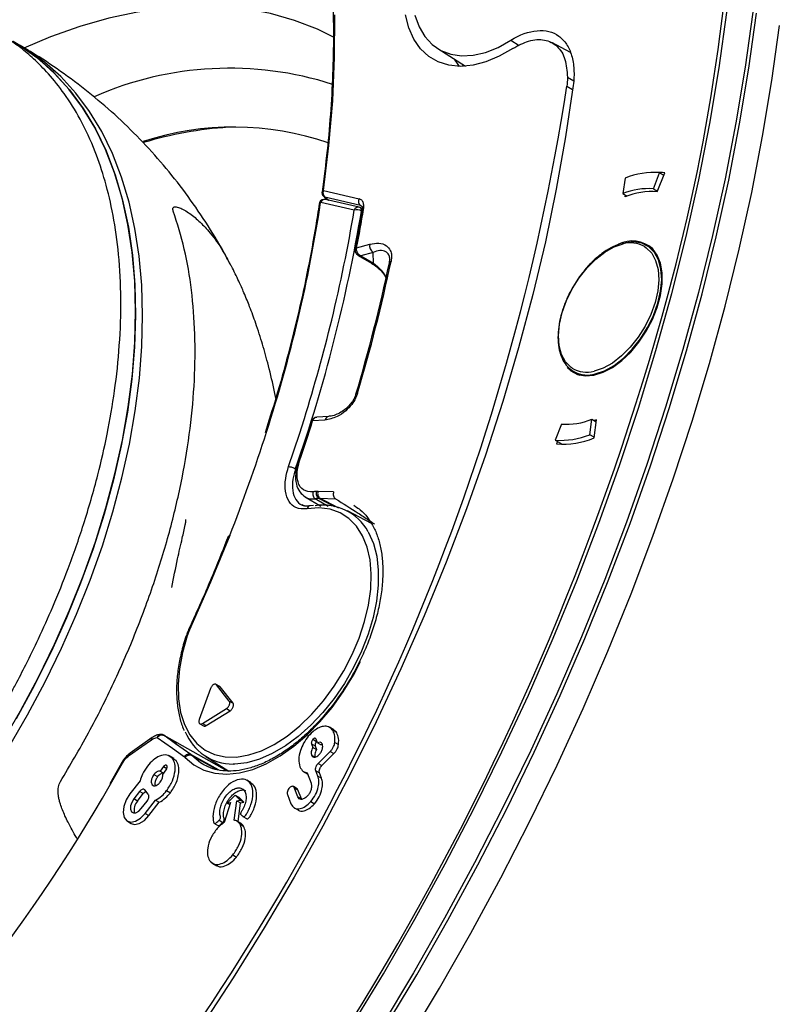
# Model space of a CAD drawing. Units: millimetres. Extents: x 69 to 1126, y 56 to 792.
# Drawn here: x 874 to 910, y 240 to 287 of the extents above; entities that cross this region are included whole.
import ezdxf

# ---------------------------------------------------------------- set-up
doc = ezdxf.new("R2010")
doc.units = ezdxf.units.MM

msp = doc.modelspace()

# ---------------------------------------------------------------- linework, layer by layer
at = {"color": 7, "linetype": 'Continuous', "lineweight": 25}
for p, q in [((874.141, 286.048), (873.805, 286.242)), ((897.697, 286.302), (898.099, 286.055)), ((900.555, 285.716), (899.658, 286.194)), ((894.186, 285.905), (895.515, 285.06)), ((895.435, 285.055), (895.371, 285.151)), ((900.415, 284.533), (900.715, 284.363)), ((900.384, 284.093), (900.661, 283.946)), ((903.182, 279.682), (903.08, 278.939)), ((904.541, 279.168), (904.843, 279.942)), ((904.731, 279.026), (905.087, 279.937)), ((904.843, 279.942), (905.044, 279.827)), ((888.703, 279.084), (890.414, 278.688)), ((904.541, 279.168), (904.741, 279.052)), ((888.744, 278.772), (888.94, 278.626)), ((890.483, 278.365), (888.772, 278.761)), ((888.772, 278.761), (888.958, 278.622)), ((890.41, 278.286), (888.8, 278.659)), ((903.08, 278.939), (903.281, 278.823)), ((903.186, 278.877), (903.173, 278.782)), ((890.177, 278.145), (888.567, 278.517)), ((890.532, 278.327), (890.483, 278.365)), ((890.534, 278.336), (890.483, 278.365)), ((890.565, 278.191), (890.485, 278.242)), ((890.559, 278.119), (890.559, 278.122)), ((890.295, 276.333), (890.923, 276.508)), ((890.295, 276.333), (890.295, 276.332)), ((904.512, 276.284), (904.215, 276.456)), ((890.372, 275.971), (891.003, 275.603)), ((891.082, 276.118), (890.488, 275.952)), ((890.488, 275.952), (891.101, 275.594)), ((891.101, 275.594), (891.082, 276.118)), ((900.716, 270.393), (901.013, 270.222)), ((901.747, 270.275), (901.799, 270.245)), ((888.964, 268.239), (888.388, 268.196)), ((888.774, 268.062), (888.18, 268.018)), ((888.181, 268.019), (888.18, 268.018)), ((900.129, 267.871), (899.826, 267.097)), ((901.487, 267.358), (901.59, 268.101)), ((901.59, 268.101), (901.798, 267.98)), ((901.691, 267.202), (901.811, 268.076)), ((901.811, 268.076), (901.703, 268.035)), ((901.696, 267.237), (901.487, 267.358)), ((899.826, 267.097), (900.163, 266.902)), ((899.94, 267.031), (899.897, 266.92)), ((889.187, 264.61), (888.44, 264.635)), ((887.82, 264.368), (888.575, 263.918)), ((888.217, 263.96), (888.055, 263.94)), ((888.055, 263.94), (888.067, 263.941)), ((888.93, 263.913), (888.308, 264.284)), ((888.47, 264.304), (889.236, 263.909)), ((888.534, 264.305), (889.281, 264.28)), ((889.444, 263.823), (888.534, 264.305)), ((890.155, 263.971), (890.244, 263.916)), ((891.001, 263.092), (889.853, 263.694)), ((882.275, 257.991), (882.156, 257.689)), ((882.096, 257.667), (882.095, 257.665)), ((883.284, 255.171), (882.74, 253.677)), ((883.721, 255.264), (883.544, 255.366)), ((884.181, 254.566), (883.567, 255.346)), ((883.567, 255.346), (883.744, 255.244)), ((883.744, 255.244), (883.72, 255.264)), ((884.358, 254.464), (883.744, 255.244)), ((884.181, 254.566), (884.358, 254.464)), ((882.891, 253.486), (884.048, 254.2)), ((883.067, 253.384), (884.224, 254.098)), ((884.048, 254.2), (884.224, 254.098)), ((882.768, 253.47), (882.945, 253.368)), ((882.891, 253.486), (883.067, 253.384)), ((889.205, 253.181), (888.984, 253.309)), ((889.127, 253.189), (889.304, 253.087)), ((889.304, 253.087), (889.175, 253.182)), ((880.483, 252.809), (879.415, 252.06)), ((880.994, 252.942), (881.66, 252.565)), ((881.031, 252.919), (884.076, 251.206)), ((888.196, 252.726), (888.373, 252.624)), ((888.414, 252.56), (888.348, 252.732)), ((889.25, 252.572), (889.427, 252.47)), ((888.125, 252.51), (888.192, 252.338)), ((888.125, 252.51), (888.302, 252.408)), ((888.192, 252.338), (888.369, 252.236)), ((888.302, 252.408), (888.369, 252.236)), ((888.414, 252.56), (888.591, 252.458)), ((888.447, 251.564), (889.031, 252.147)), ((888.653, 252.469), (888.591, 252.458)), ((889.031, 252.147), (889.207, 252.045)), ((881.525, 251.8), (881.304, 251.927)), ((881.449, 251.807), (881.626, 251.705)), ((881.626, 251.705), (881.487, 251.786)), ((883.657, 251.253), (882.33, 252)), ((882.381, 251.956), (883.621, 251.257)), ((884.08, 251.206), (882.808, 251.921)), ((883.047, 251.905), (884.155, 251.204)), ((888.128, 251.966), (888.305, 251.864)), ((888.624, 251.462), (889.207, 252.045)), ((879.016, 251.606), (878.438, 250.595)), ((878.476, 250.568), (879.057, 251.585)), ((881.025, 251.417), (880.86, 251.203)), ((880.86, 251.203), (881.032, 251.103)), ((880.986, 251.043), (881.15, 251.257)), ((881.025, 251.417), (881.188, 251.322)), ((883.099, 251.431), (882.958, 251.504)), ((887.748, 251.175), (887.931, 251.069)), ((888.434, 250.96), (888.334, 251.219)), ((888.334, 251.219), (888.511, 251.117)), ((888.447, 251.564), (888.624, 251.462)), ((879.897, 250.737), (879.411, 250.106)), ((880.563, 251.034), (880.74, 250.932)), ((885.238, 250.633), (885.017, 250.761)), ((887.915, 251.111), (888.105, 250.617)), ((888.434, 250.96), (888.611, 250.858)), ((888.611, 250.858), (888.511, 251.117)), ((879.866, 250.218), (879.59, 249.86)), ((880.043, 250.116), (879.866, 250.218)), ((880.129, 250.3), (880.099, 250.317)), ((880.291, 250.094), (880.129, 250.3)), ((880.475, 250.541), (880.563, 250.49)), ((881.172, 250.26), (881.349, 250.158)), ((887.436, 250.355), (887.259, 250.458)), ((887.471, 249.962), (887.3, 250.407)), ((887.3, 250.407), (887.477, 250.305)), ((887.477, 250.305), (887.435, 250.355)), ((887.648, 249.86), (887.477, 250.305)), ((879.767, 249.758), (879.59, 249.86)), ((879.767, 249.758), (880.043, 250.116)), ((879.954, 249.397), (880.23, 249.756)), ((880.148, 249.17), (880.633, 249.801)), ((880.633, 249.801), (880.81, 249.699)), ((884.461, 250.047), (884.085, 249.66)), ((884.418, 248.841), (884.547, 249.769)), ((884.695, 249.804), (884.461, 250.047)), ((884.461, 250.047), (884.637, 249.945)), ((884.547, 249.769), (884.695, 249.804)), ((884.547, 249.769), (884.724, 249.667)), ((884.872, 249.701), (884.637, 249.945)), ((884.695, 249.804), (884.872, 249.701)), ((886.967, 250.075), (887.139, 249.63)), ((887.471, 249.962), (887.648, 249.86)), ((888.092, 249.732), (888.269, 249.63)), ((880.324, 249.068), (880.81, 249.699)), ((884.233, 249.695), (883.94, 248.728)), ((884.085, 249.66), (884.233, 249.695)), ((884.085, 249.66), (884.202, 249.592)), ((884.598, 248.762), (884.724, 249.667)), ((884.724, 249.667), (884.872, 249.701)), ((887.278, 249.443), (887.499, 249.316)), ((879.288, 248.787), (879.465, 248.685)), ((880.148, 249.17), (880.324, 249.068)), ((883.689, 248.839), (883.865, 248.737)), ((884.74, 248.68), (884.519, 248.807)), ((884.833, 249.018), (885.01, 248.916)), ((883.442, 248.7), (883.663, 248.573)), ((884.682, 248.659), (884.859, 248.557)), ((884.35, 247.171), (884.526, 247.069)), ((883.347, 246.783), (883.568, 246.655))]:
    msp.add_line(p, q, dxfattribs=at)
at = {"color": 7, "linetype": 'Continuous', "lineweight": 25, "flags": 128}
for points in [[(890.007, 238.872), (891.578, 241.459), (893.092, 244.082), (894.547, 246.737), (895.941, 249.419), (897.272, 252.125), (898.538, 254.85), (899.736, 257.592), (900.865, 260.345), (901.924, 263.106), (902.911, 265.871), (903.825, 268.635), (904.663, 271.395), (905.425, 274.146), (906.111, 276.884), (906.718, 279.606), (907.245, 282.308), (907.693, 284.985), (908.061, 287.633), (908.347, 290.25), (908.552, 292.83), (908.675, 295.37), (908.716, 297.866)], [(889.187, 286.454), (888.413, 286.831), (887.309, 287.259), (886.155, 287.584), (884.955, 287.807), (883.713, 287.926), (882.432, 287.941), (881.116, 287.852), (879.77, 287.659), (878.397, 287.363), (877.003, 286.964), (875.591, 286.465), (874.308, 285.93)], [(909.313, 287.661), (908.95, 285.016), (908.508, 282.343), (907.987, 279.646), (907.387, 276.928), (906.711, 274.193), (905.958, 271.445), (905.129, 268.688), (904.227, 265.927), (903.252, 263.164), (902.206, 260.405), (901.089, 257.652), (899.905, 254.911), (898.653, 252.184), (897.337, 249.475), (895.958, 246.79), (894.518, 244.131), (893.02, 241.502), (891.464, 238.907)], [(891.621, 238.812), (893.178, 241.409), (894.678, 244.041), (896.119, 246.703), (897.499, 249.391), (898.817, 252.102), (900.069, 254.831), (901.255, 257.576), (902.372, 260.331), (903.42, 263.093), (904.396, 265.858), (905.299, 268.623), (906.128, 271.382), (906.882, 274.132), (907.559, 276.87), (908.159, 279.59), (908.681, 282.291), (909.123, 284.966), (909.487, 287.613)], [(888.703, 279.084), (888.966, 281.255), (889.145, 283.389), (889.238, 285.481), (889.245, 287.527)], [(897.791, 285.911), (897.145, 285.541), (896.505, 285.272), (895.882, 285.107), (895.286, 285.051), (894.728, 285.103), (894.216, 285.263), (893.761, 285.528), (893.368, 285.894), (893.046, 286.355), (892.8, 286.902), (892.633, 287.526)], [(893.093, 287.503), (893.296, 286.951), (893.575, 286.48), (893.925, 286.1), (894.339, 285.816), (894.81, 285.634), (895.33, 285.558), (895.889, 285.588), (896.477, 285.724), (897.083, 285.963), (897.697, 286.302)], [(892.713, 238.178), (894.271, 240.777), (895.773, 243.411), (897.215, 246.075), (898.597, 248.765), (899.915, 251.479), (901.168, 254.21), (902.355, 256.957), (903.474, 259.714), (904.522, 262.479), (905.499, 265.246), (906.403, 268.013), (907.232, 270.774), (907.987, 273.527), (908.665, 276.267), (909.265, 278.99), (909.787, 281.692), (910.23, 284.37), (910.593, 287.019)], [(873.805, 286.242), (874.123, 286.05), (874.981, 285.44), (875.776, 284.732), (876.506, 283.929), (877.165, 283.034), (877.753, 282.052), (878.266, 280.986), (878.702, 279.841), (879.06, 278.621), (879.338, 277.331), (879.535, 275.977), (879.65, 274.564), (879.683, 273.098), (879.633, 271.585), (879.502, 270.031), (879.288, 268.443), (878.994, 266.827), (878.62, 265.19), (878.167, 263.539), (877.639, 261.879), (877.037, 260.219), (876.363, 258.565), (875.62, 256.924), (874.811, 255.302), (873.941, 253.706)], [(879.048, 267.098), (879.327, 268.694), (879.526, 270.261), (879.645, 271.794), (879.683, 273.286), (879.641, 274.731), (879.518, 276.123), (879.315, 277.457), (879.032, 278.728), (878.672, 279.93), (878.234, 281.058), (877.722, 282.109), (877.137, 283.077), (876.481, 283.959), (875.757, 284.751), (874.969, 285.45), (874.118, 286.053), (873.805, 286.242)], [(879.384, 266.905), (879.662, 268.5), (879.862, 270.067), (879.981, 271.6), (880.019, 273.092), (879.977, 274.537), (879.854, 275.929), (879.65, 277.264), (879.368, 278.534), (879.007, 279.736), (878.57, 280.865), (878.058, 281.915), (877.472, 282.883), (876.817, 283.765), (876.093, 284.557), (875.304, 285.256), (874.454, 285.859), (874.141, 286.048)], [(895.24, 285.051), (895.131, 285.19), (894.996, 285.39)], [(900.692, 284.137), (900.326, 281.66), (899.88, 279.156), (899.354, 276.63), (898.75, 274.085), (898.068, 271.525), (897.309, 268.956), (896.476, 266.38), (895.568, 263.804), (894.589, 261.231), (893.538, 258.665), (892.419, 256.111), (891.233, 253.573), (889.982, 251.055), (888.669, 248.562), (887.294, 246.097), (885.862, 243.666), (884.373, 241.271), (882.832, 238.918)], [(888.772, 278.761), (888.752, 278.768), (888.744, 278.772)], [(900.637, 270.557), (900.59, 270.589), (900.329, 270.852), (900.138, 271.205), (900.024, 271.634), (899.991, 272.126), (900.04, 272.663), (900.168, 273.227), (900.373, 273.8), (900.646, 274.361), (900.979, 274.892), (901.36, 275.374), (901.777, 275.792), (902.214, 276.13), (902.658, 276.377), (903.092, 276.525)], [(900.401, 270.583), (900.575, 270.426), (900.9, 270.255), (901.276, 270.185), (901.69, 270.22), (902.129, 270.358), (902.578, 270.594), (903.024, 270.921), (903.452, 271.329), (903.848, 271.804), (904.2, 272.331), (904.496, 272.893), (904.727, 273.473), (904.885, 274.05), (904.966, 274.608), (904.966, 275.128), (904.885, 275.593), (904.727, 275.988), (904.496, 276.301), (904.496, 276.301)], [(904.092, 276.412), (904.199, 276.342), (904.46, 276.079), (904.651, 275.726), (904.765, 275.297), (904.799, 274.805), (904.75, 274.268), (904.621, 273.704), (904.417, 273.131), (904.143, 272.57), (903.81, 272.039), (903.429, 271.557), (903.013, 271.139), (902.575, 270.801), (902.132, 270.554), (901.698, 270.406)], [(901.747, 270.275), (902.195, 270.428), (902.651, 270.682), (903.102, 271.03), (903.53, 271.46), (903.923, 271.956), (904.265, 272.502), (904.547, 273.08), (904.758, 273.67), (904.89, 274.251), (904.94, 274.804), (904.906, 275.31), (904.788, 275.752), (904.592, 276.115), (904.323, 276.386), (903.991, 276.556), (903.607, 276.619), (903.184, 276.574)], [(891.866, 275.611), (891.867, 275.622), (891.87, 275.634), (891.877, 275.644), (891.886, 275.654), (891.898, 275.663), (891.912, 275.671), (891.929, 275.678), (891.948, 275.684)], [(890.261, 269.302), (890.261, 269.312), (890.264, 269.32), (890.27, 269.328), (890.279, 269.335), (890.29, 269.341), (890.303, 269.346), (890.319, 269.349), (890.337, 269.352)], [(887.028, 265.823), (887.546, 267.38), (887.784, 268.133)], [(888.18, 268.018), (888.152, 268.014), (888.132, 268.006), (888.12, 267.995), (888.118, 267.99)], [(888.119, 267.992), (888.121, 267.996), (888.132, 268.007), (888.153, 268.015), (888.181, 268.019)], [(861.873, 239.943), (863.133, 240.882), (864.379, 241.905), (865.606, 243.007), (866.808, 244.184), (867.982, 245.432), (869.122, 246.745), (870.224, 248.118), (871.283, 249.546), (872.295, 251.022), (873.256, 252.542), (874.162, 254.098), (875.009, 255.685), (875.795, 257.295), (876.515, 258.924), (877.167, 260.563), (877.749, 262.207), (878.258, 263.848), (878.691, 265.481), (879.048, 267.098)], [(862.209, 239.749), (863.469, 240.688), (864.715, 241.711), (865.941, 242.813), (867.144, 243.99), (868.318, 245.238), (869.458, 246.551), (870.559, 247.924), (871.618, 249.352), (872.63, 250.829), (873.591, 252.348), (874.497, 253.904), (875.345, 255.491), (876.13, 257.101), (876.851, 258.73), (877.503, 260.369), (878.085, 262.013), (878.593, 263.654), (879.027, 265.287), (879.384, 266.905)], [(882.156, 257.689), (881.933, 256.894), (881.788, 256.116), (881.725, 255.369), (881.744, 254.666), (881.845, 254.02), (882.026, 253.441), (882.285, 252.942), (882.616, 252.53), (883.014, 252.212), (883.471, 251.995), (883.98, 251.882), (884.53, 251.875), (885.114, 251.975), (885.72, 252.179), (886.337, 252.484), (886.954, 252.885), (887.561, 253.374), (888.146, 253.942), (888.7, 254.581), (889.212, 255.277), (889.673, 256.019), (890.075, 256.794), (890.411, 257.588), (890.675, 258.386), (890.862, 259.175), (890.97, 259.94), (890.995, 260.669), (890.937, 261.347), (890.798, 261.963), (890.58, 262.505), (890.287, 262.965), (889.924, 263.334), (889.498, 263.606), (889.016, 263.775), (888.486, 263.838), (887.919, 263.795)], [(884.2, 262.509), (883.285, 260.272), (882.275, 257.991)], [(890.85, 262.699), (890.868, 262.667), (891.102, 262.133), (891.258, 261.525), (891.335, 260.854), (891.332, 260.13), (891.247, 259.366), (891.083, 258.575), (890.842, 257.771), (890.528, 256.965), (890.147, 256.174), (889.705, 255.408), (889.21, 254.683), (888.67, 254.009), (888.093, 253.398), (887.49, 252.86), (886.871, 252.405), (886.246, 252.04), (885.626, 251.771), (885.021, 251.603), (884.442, 251.539), (884.366, 251.538)], [(882.275, 257.991), (882.251, 257.997), (882.234, 257.998), (882.226, 257.995), (882.225, 257.994)], [(882.156, 257.689), (882.129, 257.686), (882.109, 257.679), (882.097, 257.669), (882.096, 257.667)], [(882.062, 251.856), (882.476, 251.502), (882.952, 251.248), (883.481, 251.097), (884.055, 251.053), (884.666, 251.116), (885.303, 251.284), (885.957, 251.556), (886.617, 251.927), (887.273, 252.391), (887.915, 252.94), (888.532, 253.567), (889.115, 254.261), (889.655, 255.012), (890.143, 255.807), (890.487, 256.459)], [(879.382, 251.957), (879.98, 252.377), (880.449, 252.706)], [(880.724, 252.808), (881.452, 252.293), (882.023, 251.889)], [(882.33, 252), (881.603, 252.515), (881.031, 252.919)], [(882.958, 251.504), (882.798, 251.603), (882.381, 251.956)], [(881.15, 251.257), (881.184, 251.313), (881.203, 251.373), (881.204, 251.427), (881.188, 251.467), (881.156, 251.488), (881.114, 251.485), (881.068, 251.46), (881.025, 251.417)], [(879.411, 250.106), (879.232, 249.816), (879.119, 249.504), (879.085, 249.209), (879.135, 248.965), (879.263, 248.803), (879.453, 248.741), (879.683, 248.787), (879.924, 248.936), (880.148, 249.17)], [(879.59, 249.86), (879.493, 249.697), (879.438, 249.524), (879.434, 249.367), (879.481, 249.25), (879.573, 249.191), (879.695, 249.197), (879.829, 249.27), (879.954, 249.397)], [(879.465, 248.685), (879.63, 248.639), (879.859, 248.685), (880.101, 248.834), (880.324, 249.068)]]:
    msp.add_lwpolyline(points, dxfattribs=at)
at = {"color": 7, "linetype": 'Continuous', "lineweight": 25}
for centre, radius, start, end in [((814.292, 298.835), 94.258, 344.79599, 359.38503), ((884.196, 268.825), 16.136, 72.1773, 113.7688), ((792.222, 300.666), 109.424, 322.81588, 351.28948), ((884.388, 268.115), 14.019, 71.1027, 108.0603), ((885.185, 264.664), 17.491, 93.4551, 107.0218), ((904.576, 276.223), 3.729, 85.8928, 111.9511), ((904.751, 276.907), 3.049, 83.6726, 91.9108), ((888.724, 278.992), 0.095, 102.6458, 164.8119), ((888.934, 278.964), 0.26, 152.4998, 231.4037), ((904.306, 275.897), 3.28, 85.8928, 111.9511), ((888.744, 278.415), 0.25, 76.9773, 155.8131), ((888.767, 278.45), 0.211, 80.9734, 161.5495), ((888.88, 278.982), 0.25, 172.0445, 180), ((888.88, 278.982), 0.25, 180, 237.0649), ((890.645, 278.568), 0.26, 152.4998, 231.4037), ((904.442, 275.784), 3.255, 84.8991, 112.9448), ((818.438, 289.21), 70.939, 342.16361, 351.3306), ((888.744, 278.415), 0.25, 155.8131, 171.5343), ((888.586, 278.426), 0.093, 101.7185, 163.9808), ((819.735, 289.802), 71.4, 346.27946, 350.60307), ((890.377, 278.078), 0.211, 80.9734, 161.5495), ((890.296, 277.68), 0.48, 61.483, 104.3552), ((821.963, 289.62), 69.612, 348.99673, 350.54393), ((890.354, 278.043), 0.25, 57.4037, 76.9773), ((890.401, 278.152), 0.134, 337.9873, 49.2426), ((890.644, 278.095), 0.0889, 99.6975, 162.6512), ((815.102, 290.784), 76.482, 340.87548, 350.45527), ((890.304, 276.251), 0.0828, 96.4712, 160.3604), ((890.304, 276.249), 0.0827, 96.3828, 160.2403), ((891.299, 276.433), 0.383, 168.8093, 235.527), ((903.514, 275.149), 1.514, 49.5313, 115.2708), ((903.451, 275.22), 1.354, 61.7107, 105.3415), ((903.171, 276.51), 0.0799, 131.4561, 169.3774), ((812.875, 292.347), 80.744, 343.41712, 348.03736), ((812.665, 292.482), 81.043, 343.41712, 348.03736), ((891.062, 275.713), 0.125, 241.6892, 288.0795), ((778.607, 308.466), 131.219, 314.27611, 344.82429), ((812.907, 291.458), 78.425, 342.69794, 346.28774), ((901.375, 271.54), 1.319, 228.1497, 286.4031), ((901.348, 271.755), 1.393, 239.3094, 284.5547), ((888.997, 268.013), 0.228, 97.5791, 167.5491), ((808.151, 293.081), 83.862, 341.22909, 342.61096), ((900.364, 271.142), 3.28, 265.8928, 291.9511), ((808.685, 292.163), 81.129, 338.56048, 342.28809), ((900.093, 270.816), 3.729, 265.8928, 291.9511), ((900.224, 270.69), 3.784, 265.038, 292.8059), ((888.747, 260.883), 3.77, 95.8567, 98.4246), ((888.097, 263.765), 0.18, 103.2951, 170.1543), ((888.842, 260.68), 3.643, 95.8567, 98.4246), ((888.686, 261.501), 2.474, 28.9743, 98.7834), ((884.36, 254.007), 2.469, 201.8132, 270.1256), ((806.234, 292.062), 83.31, 313.12682, 330.12836), ((880.204, 249.355), 0.594, 137.3137, 196.5865)]:
    msp.add_arc(centre, radius, start, end, dxfattribs=at)
for points, knots in [([(886.539, 300.718), (886.635, 300.503), (886.937, 299.833), (887.373, 298.63), (887.847, 297.117), (888.249, 295.536), (888.58, 293.897), (888.841, 292.2), (889.03, 290.45), (889.147, 288.65), (889.191, 286.804), (889.163, 284.914), (889.062, 282.986), (888.893, 281.022), (888.719, 279.686), (888.632, 279.017)], [0, 0, 0, 0, 0.03761, 0.11786, 0.19808, 0.278277, 0.358458, 0.438626, 0.518787, 0.598943, 0.679098, 0.759253, 0.839409, 0.919569, 1, 1, 1, 1]), ([(897.697, 286.302), (898.131, 286.576), (898.564, 286.731), (899.354, 286.801), (899.713, 286.716), (900.07, 286.456), (900.137, 286.396), (900.262, 286.265), (900.318, 286.192), (900.422, 286.036), (900.468, 285.951), (900.551, 285.769), (900.587, 285.671), (900.677, 285.364), (900.713, 285.141), (900.739, 284.66), (900.728, 284.402), (900.692, 284.137)], [0, 0, 0, 0, 0.25, 0.25, 0.5, 0.5, 0.5625, 0.5625, 0.625, 0.625, 0.6875, 0.6875, 0.75, 0.75, 0.875, 0.875, 1, 1, 1, 1]), ([(873.235, 254.113), (873.235, 254.113), (873.236, 254.113), (873.236, 254.114), (873.237, 254.116), (873.241, 254.122), (873.255, 254.149), (873.312, 254.25), (873.438, 254.474), (873.65, 254.858), (873.988, 255.485), (874.462, 256.399), (875.069, 257.647), (875.757, 259.186), (876.493, 261.018), (877.232, 263.138), (877.855, 265.3), (878.345, 267.447), (878.701, 269.526), (878.932, 271.702), (879.002, 273.897), (878.896, 275.988), (878.631, 277.873), (878.245, 279.516), (877.723, 281.067), (877.071, 282.479), (876.304, 283.712), (875.545, 284.664), (874.837, 285.381), (874.216, 285.905), (873.734, 286.255), (873.46, 286.429), (873.362, 286.492)], [0, 0, 0, 0, 0.000005, 0.000015, 0.000045, 0.000152, 0.000552, 0.002095, 0.008154, 0.018177, 0.032166, 0.056983, 0.088846, 0.127755, 0.173709, 0.226706, 0.286744, 0.336402, 0.390022, 0.447602, 0.509144, 0.570707, 0.628308, 0.681944, 0.731616, 0.791668, 0.844673, 0.890629, 0.929536, 0.961392, 0.986195, 1, 1, 1, 1]), ([(897.791, 285.911), (898.047, 286.049), (898.582, 286.34), (899.337, 286.373), (899.951, 286.063), (900.347, 285.431), (900.393, 284.828), (900.415, 284.533)], [0, 0, 0, 0, 0.188007, 0.393091, 0.598128, 0.803544, 1, 1, 1, 1]), ([(884.191, 275.598), (884.107, 275.763), (883.764, 276.441), (883.062, 277.574), (882.091, 278.985), (881.032, 280.317), (879.897, 281.571), (878.691, 282.742), (877.422, 283.829), (876.089, 284.821), (874.993, 285.558), (874.324, 285.932), (874.135, 286.037)], [0, 0, 0, 0, 0.037841, 0.155211, 0.271772, 0.387557, 0.502596, 0.616924, 0.730571, 0.843572, 0.955957, 1, 1, 1, 1]), ([(900.415, 284.533), (900.415, 284.521), (900.414, 284.38), (900.398, 284.231), (900.384, 284.094)], [0, 0, 0, 0, 0.080989, 1, 1, 1, 1]), ([(890.629, 278.183), (890.633, 278.217), (890.648, 278.325), (890.628, 278.485), (890.551, 278.632), (890.46, 278.67), (890.414, 278.688)], [0, 0, 0, 0, 0.135531, 0.42378, 0.711888, 1, 1, 1, 1]), ([(881.492, 278.094), (881.484, 278.122), (881.467, 278.18), (881.47, 278.24), (881.493, 278.283), (881.57, 278.322), (881.731, 278.29), (881.97, 278.183), (882.301, 277.979), (882.721, 277.639), (883.25, 277.081), (883.746, 276.428), (884.059, 275.844), (884.191, 275.598)], [0, 0, 0, 0, 0.017009, 0.035435, 0.056202, 0.079962, 0.159331, 0.231207, 0.317163, 0.475218, 0.632527, 0.845281, 1, 1, 1, 1]), ([(888.497, 278.452), (888.442, 278.098), (888.284, 277.072), (887.968, 275.354), (887.526, 273.295), (887.012, 271.221), (886.475, 269.272), (886.078, 268.014), (885.901, 267.454)], [0, 0, 0, 0, 0.098703, 0.286357, 0.474031, 0.661715, 0.849408, 1, 1, 1, 1]), ([(890.559, 278.122), (890.497, 277.755), (890.392, 277.142), (890.274, 276.526), (890.227, 276.279)], [0, 0, 0, 0, 0.599242, 1, 1, 1, 1]), ([(890.539, 278.34), (890.539, 278.341), (890.54, 278.343), (890.563, 278.291), (890.573, 278.205), (890.559, 278.139), (890.555, 278.12)], [0, 0, 0, 0, 0.276075, 0.591906, 0.879705, 1, 1, 1, 1]), ([(890.229, 276.277), (890.227, 276.27), (890.214, 276.23), (890.226, 276.155), (890.262, 276.071), (890.314, 276.009), (890.356, 275.984), (890.373, 275.973)], [0, 0, 0, 0, 0.061438, 0.347402, 0.594448, 0.8273, 1, 1, 1, 1]), ([(890.488, 275.952), (890.487, 275.953), (890.46, 275.965), (890.403, 276.004), (890.337, 276.086), (890.3, 276.177), (890.286, 276.259), (890.292, 276.307), (890.295, 276.332)], [0, 0, 0, 0, 0.007545, 0.212932, 0.467415, 0.671922, 0.830874, 1, 1, 1, 1]), ([(890.923, 276.508), (891.071, 276.536), (891.368, 276.591), (891.711, 276.478), (891.908, 276.253), (891.987, 275.986), (891.961, 275.784), (891.948, 275.684)], [0, 0, 0, 0, 0.265661, 0.532352, 0.724439, 0.861914, 1, 1, 1, 1]), ([(903.139, 276.572), (903.101, 276.566), (902.926, 276.538), (902.598, 276.395), (902.169, 276.146), (901.747, 275.81), (901.347, 275.405), (900.979, 274.942), (900.655, 274.436), (900.384, 273.899), (900.173, 273.349), (900.03, 272.801), (899.957, 272.27), (899.959, 271.772), (900.036, 271.321), (900.188, 270.932), (900.41, 270.616), (900.694, 270.386), (901.029, 270.249), (901.396, 270.202), (901.66, 270.246), (901.79, 270.268)], [0, 0, 0, 0, 0.01554, 0.070269, 0.125313, 0.180424, 0.235499, 0.290528, 0.345531, 0.400531, 0.455551, 0.510616, 0.565753, 0.620984, 0.676302, 0.731576, 0.786509, 0.840763, 0.894403, 0.947939, 1, 1, 1, 1]), ([(890.488, 275.952), (890.487, 275.952), (890.461, 275.948), (890.417, 275.947), (890.387, 275.968), (890.375, 275.976)], [0, 0, 0, 0, 0.021962, 0.619814, 1, 1, 1, 1]), ([(891.882, 275.797), (891.882, 275.809), (891.882, 275.891), (891.832, 276.035), (891.681, 276.182), (891.42, 276.227), (891.195, 276.154), (891.082, 276.118)], [0, 0, 0, 0, 0.022893, 0.168048, 0.380543, 0.68786, 1, 1, 1, 1]), ([(891.866, 275.611), (891.874, 275.656), (891.886, 275.722), (891.883, 275.779), (891.882, 275.797)], [0, 0, 0, 0, 0.674947, 1, 1, 1, 1]), ([(886.415, 269.113), (886.395, 269.213), (886.289, 269.742), (886.078, 270.62), (885.78, 271.709), (885.482, 272.633), (885.224, 273.34), (885.027, 273.835), (884.857, 274.245), (884.61, 274.792), (884.384, 275.271), (884.222, 275.56), (884.192, 275.614)], [0, 0, 0, 0, 0.042992, 0.226924, 0.383722, 0.541867, 0.666568, 0.713628, 0.770462, 0.856909, 0.973362, 1, 1, 1, 1]), ([(891.002, 275.597), (891.09, 275.541), (891.274, 275.426), (891.52, 275.182), (891.655, 274.977), (891.715, 274.885)], [0, 0, 0, 0, 0.340581, 0.703944, 1, 1, 1, 1]), ([(891.101, 275.594), (891.142, 275.563), (891.321, 275.427), (891.547, 275.208), (891.681, 274.951), (891.715, 274.885)], [0, 0, 0, 0, 0.179006, 0.790987, 1, 1, 1, 1]), ([(890.337, 269.352), (890.308, 269.27), (890.241, 269.082), (890.045, 268.781), (889.741, 268.464), (889.29, 268.162), (888.965, 268.099), (888.774, 268.062)], [0, 0, 0, 0, 0.106824, 0.246826, 0.422649, 0.660335, 1, 1, 1, 1]), ([(890.256, 269.313), (890.25, 269.287), (890.226, 269.19), (890.127, 269.005), (889.97, 268.788), (889.766, 268.589), (889.529, 268.42), (889.269, 268.298), (889.074, 268.244), (888.982, 268.243), (888.966, 268.243)], [0, 0, 0, 0, 0.041387, 0.15259, 0.274638, 0.413551, 0.573291, 0.755265, 0.958432, 1, 1, 1, 1]), ([(888.388, 268.192), (888.359, 268.189), (888.297, 268.183), (888.213, 268.134), (888.147, 268.068), (888.13, 268.013), (888.123, 267.99)], [0, 0, 0, 0, 0.237665, 0.518852, 0.804467, 1, 1, 1, 1]), ([(888.388, 268.19), (888.367, 268.189), (888.318, 268.186), (888.258, 268.145), (888.208, 268.088), (888.19, 268.043), (888.181, 268.019)], [0, 0, 0, 0, 0.231827, 0.526798, 0.756061, 1, 1, 1, 1]), ([(888.118, 267.99), (887.998, 267.612), (887.796, 266.973), (887.58, 266.334), (887.493, 266.073)], [0, 0, 0, 0, 0.592601, 1, 1, 1, 1]), ([(887.919, 263.795), (887.729, 263.794), (887.377, 263.791), (887.027, 264.127), (886.855, 264.617), (886.855, 265.213), (886.974, 265.632), (887.028, 265.823)], [0, 0, 0, 0, 0.235168, 0.435597, 0.635721, 0.833751, 1, 1, 1, 1]), ([(887.493, 266.073), (887.44, 265.875), (887.338, 265.49), (887.377, 264.98), (887.538, 264.59), (887.735, 264.439), (887.829, 264.367)], [0, 0, 0, 0, 0.275472, 0.534848, 0.776402, 1, 1, 1, 1]), ([(888.194, 264.612), (888.034, 264.62), (887.713, 264.638), (887.46, 265.026), (887.407, 265.542), (887.504, 265.911), (887.553, 266.095)], [0, 0, 0, 0, 0.279496, 0.558754, 0.779103, 1, 1, 1, 1]), ([(887.553, 266.095), (887.533, 266.094), (887.502, 266.091), (887.498, 266.077), (887.497, 266.072)], [0, 0, 0, 0, 0.608564, 1, 1, 1, 1]), ([(887.363, 265.726), (887.363, 265.726), (887.303, 265.556), (887.212, 265.183), (887.203, 264.653), (887.358, 264.219), (887.614, 263.963), (887.843, 263.939), (887.935, 263.929)], [0, 0, 0, 0, 0.00002, 0.185952, 0.406595, 0.628845, 0.851715, 1, 1, 1, 1]), ([(888.44, 264.635), (888.426, 264.636), (888.4, 264.636), (888.374, 264.634), (888.362, 264.633)], [0, 0, 0, 0, 0.559988, 1, 1, 1, 1]), ([(888.066, 263.946), (888.02, 263.939), (887.892, 263.919), (887.767, 263.935), (887.697, 263.976), (887.675, 263.989)], [0, 0, 0, 0, 0.276426, 0.777171, 1, 1, 1, 1]), ([(887.828, 264.37), (887.832, 264.367), (887.895, 264.315), (888.054, 264.272), (888.223, 264.28), (888.308, 264.284)], [0, 0, 0, 0, 0.032687, 0.516504, 1, 1, 1, 1]), ([(888.47, 264.304), (888.482, 264.305), (888.504, 264.306), (888.525, 264.306), (888.534, 264.305)], [0, 0, 0, 0, 0.559985, 1, 1, 1, 1]), ([(889.281, 264.28), (889.647, 264.051), (890.196, 263.707), (890.795, 263.31), (891.06, 263.129), (891.139, 263.065), (891.152, 263.055)], [0, 0, 0, 0, 0.555045, 0.834218, 0.973293, 1, 1, 1, 1]), ([(890.232, 263.909), (890.313, 263.858), (890.529, 263.721), (890.819, 263.401), (891.103, 262.964), (891.32, 262.449), (891.469, 261.869), (891.549, 261.23), (891.559, 260.542), (891.498, 259.814), (891.366, 259.056), (891.166, 258.278), (890.895, 257.493), (890.648, 256.886), (890.475, 256.551), (890.434, 256.47)], [0, 0, 0, 0, 0.051817, 0.138128, 0.223575, 0.30795, 0.391551, 0.474747, 0.557796, 0.640824, 0.723894, 0.807035, 0.890248, 0.973521, 1, 1, 1, 1]), ([(881.421, 260.021), (881.51, 260.478), (881.665, 261.274), (881.895, 262.274), (882.034, 262.884), (882.089, 263.167), (882.1, 263.251), (882.1, 263.279), (882.098, 263.287), (882.096, 263.287), (882.096, 263.287)], [0, 0, 0, 0, 0.404146, 0.70284, 0.894423, 0.952046, 0.972742, 0.989584, 0.997328, 1, 1, 1, 1]), ([(884.139, 262.497), (883.909, 261.918), (883.403, 260.641), (882.749, 259.142), (882.329, 258.223), (882.225, 257.994)], [0, 0, 0, 0, 0.384228, 0.846651, 1, 1, 1, 1]), ([(882.226, 257.994), (882.208, 257.955), (882.158, 257.847), (882.123, 257.737), (882.1, 257.666)], [0, 0, 0, 0, 0.354486, 1, 1, 1, 1]), ([(882.095, 257.665), (882.053, 257.53), (881.931, 257.141), (881.781, 256.5), (881.671, 255.757), (881.636, 255.043), (881.675, 254.367), (881.797, 253.747), (881.912, 253.343), (882.006, 253.168), (882.011, 253.158)], [0, 0, 0, 0, 0.079771, 0.231215, 0.382903, 0.534815, 0.686946, 0.839196, 0.991221, 1, 1, 1, 1]), ([(890.434, 256.47), (890.348, 256.295), (890.135, 255.863), (889.735, 255.202), (889.248, 254.497), (888.721, 253.84), (888.162, 253.239), (887.581, 252.704), (886.986, 252.241), (886.385, 251.857), (885.789, 251.557), (885.205, 251.344), (884.644, 251.221), (884.111, 251.185), (883.618, 251.247), (883.277, 251.335), (883.118, 251.428), (883.093, 251.443)], [0, 0, 0, 0, 0.04924, 0.121437, 0.193629, 0.26579, 0.337901, 0.409941, 0.481894, 0.553752, 0.625521, 0.697246, 0.768992, 0.840925, 0.913326, 0.986539, 1, 1, 1, 1]), ([(883.567, 255.346), (883.559, 255.354), (883.542, 255.371), (883.506, 255.38), (883.466, 255.374), (883.423, 255.354), (883.38, 255.321), (883.341, 255.278), (883.307, 255.226), (883.292, 255.189), (883.284, 255.171)], [0, 0, 0, 0, 0.125794, 0.250962, 0.375629, 0.5, 0.624371, 0.749038, 0.874206, 1, 1, 1, 1]), ([(884.048, 254.2), (884.062, 254.21), (884.091, 254.231), (884.13, 254.275), (884.164, 254.326), (884.189, 254.381), (884.204, 254.436), (884.208, 254.488), (884.201, 254.534), (884.188, 254.555), (884.181, 254.566)], [0, 0, 0, 0, 0.125794, 0.250962, 0.375629, 0.5, 0.624371, 0.749038, 0.874206, 1, 1, 1, 1]), ([(884.224, 254.098), (884.239, 254.108), (884.267, 254.129), (884.307, 254.173), (884.34, 254.224), (884.366, 254.279), (884.381, 254.334), (884.385, 254.386), (884.378, 254.432), (884.364, 254.453), (884.358, 254.464)], [0, 0, 0, 0, 0.125794, 0.250962, 0.375629, 0.5, 0.624371, 0.749038, 0.874206, 1, 1, 1, 1]), ([(882.74, 253.677), (882.735, 253.658), (882.723, 253.621), (882.719, 253.569), (882.726, 253.523), (882.744, 253.488), (882.771, 253.466), (882.807, 253.457), (882.847, 253.463), (882.876, 253.478), (882.891, 253.486)], [0, 0, 0, 0, 0.125794, 0.250962, 0.375629, 0.5, 0.624371, 0.749038, 0.874206, 1, 1, 1, 1]), ([(882.946, 253.369), (882.947, 253.368), (882.957, 253.359), (882.984, 253.356), (883.024, 253.361), (883.053, 253.376), (883.067, 253.384)], [0, 0, 0, 0, 0.044701, 0.361752, 0.68008, 1, 1, 1, 1]), ([(888.26, 253.148), (888.161, 253.062), (887.97, 252.894), (887.738, 252.546), (887.573, 252.161), (887.49, 251.746), (887.543, 251.523), (887.57, 251.409)], [0, 0, 0, 0, 0.196861, 0.382471, 0.564062, 0.778184, 1, 1, 1, 1]), ([(889.127, 253.189), (889.07, 253.243), (888.955, 253.351), (888.72, 253.363), (888.483, 253.297), (888.334, 253.198), (888.26, 253.148)], [0, 0, 0, 0, 0.281105, 0.559184, 0.778319, 1, 1, 1, 1]), ([(889.25, 252.572), (889.256, 252.707), (889.267, 252.956), (889.171, 253.116), (889.127, 253.189)], [0, 0, 0, 0, 0.543372, 1, 1, 1, 1]), ([(889.427, 252.47), (889.433, 252.605), (889.444, 252.854), (889.348, 253.014), (889.304, 253.087)], [0, 0, 0, 0, 0.543372, 1, 1, 1, 1]), ([(880.449, 252.706), (880.501, 252.738), (880.592, 252.794), (880.678, 252.808), (880.716, 252.814)], [0, 0, 0, 0, 0.559672, 1, 1, 1, 1]), ([(880.449, 252.706), (880.449, 252.73), (880.449, 252.776), (880.473, 252.798), (880.485, 252.809)], [0, 0, 0, 0, 0.512931, 1, 1, 1, 1]), ([(880.885, 252.959), (880.819, 252.951), (880.688, 252.935), (880.552, 252.851), (880.484, 252.81)], [0, 0, 0, 0, 0.504775, 1, 1, 1, 1]), ([(880.993, 252.942), (880.981, 252.948), (880.956, 252.96), (880.902, 252.966), (880.835, 252.95), (880.762, 252.896), (880.731, 252.841), (880.716, 252.814)], [0, 0, 0, 0, 0.129806, 0.2583, 0.509842, 0.757007, 1, 1, 1, 1]), ([(880.716, 252.814), (880.718, 252.813), (880.72, 252.811), (880.723, 252.809), (880.724, 252.808)], [0, 0, 0, 0, 0.559999, 1, 1, 1, 1]), ([(880.724, 252.808), (880.744, 252.834), (880.784, 252.886), (880.867, 252.933), (880.956, 252.949), (881.006, 252.929), (881.031, 252.919)], [0, 0, 0, 0, 0.250147, 0.5, 0.749853, 1, 1, 1, 1]), ([(881.031, 252.919), (881.024, 252.924), (881.012, 252.932), (881, 252.939), (880.994, 252.942)], [0, 0, 0, 0, 0.559993, 1, 1, 1, 1]), ([(888.196, 252.726), (888.18, 252.708), (888.149, 252.671), (888.124, 252.607), (888.115, 252.551), (888.122, 252.524), (888.125, 252.51)], [0, 0, 0, 0, 0.283704, 0.557917, 0.775026, 1, 1, 1, 1]), ([(888.348, 252.732), (888.34, 252.746), (888.324, 252.772), (888.281, 252.777), (888.237, 252.762), (888.21, 252.738), (888.196, 252.726)], [0, 0, 0, 0, 0.283707, 0.557917, 0.775023, 1, 1, 1, 1]), ([(888.373, 252.624), (888.357, 252.606), (888.326, 252.569), (888.301, 252.505), (888.292, 252.449), (888.299, 252.422), (888.302, 252.408)], [0, 0, 0, 0, 0.283704, 0.557917, 0.775026, 1, 1, 1, 1]), ([(888.65, 252.487), (888.637, 252.51), (888.611, 252.557), (888.532, 252.595), (888.459, 252.573), (888.414, 252.56)], [0, 0, 0, 0, 0.288831, 0.567526, 1, 1, 1, 1]), ([(889.031, 252.147), (889.061, 252.181), (889.121, 252.248), (889.209, 252.396), (889.234, 252.505), (889.25, 252.572)], [0, 0, 0, 0, 0.283991, 0.56327, 1, 1, 1, 1]), ([(888.192, 252.338), (888.173, 252.301), (888.137, 252.228), (888.113, 252.124), (888.109, 252.034), (888.122, 251.989), (888.128, 251.966)], [0, 0, 0, 0, 0.276305, 0.552006, 0.772215, 1, 1, 1, 1]), ([(888.369, 252.236), (888.35, 252.199), (888.313, 252.126), (888.289, 252.022), (888.286, 251.932), (888.298, 251.887), (888.305, 251.864)], [0, 0, 0, 0, 0.276305, 0.552006, 0.772215, 1, 1, 1, 1]), ([(888.484, 251.98), (888.521, 252.024), (888.594, 252.109), (888.653, 252.26), (888.674, 252.391), (888.658, 252.454), (888.65, 252.487)], [0, 0, 0, 0, 0.283701, 0.557912, 0.775021, 1, 1, 1, 1]), ([(889.207, 252.045), (889.238, 252.079), (889.298, 252.146), (889.385, 252.294), (889.411, 252.403), (889.427, 252.47)], [0, 0, 0, 0, 0.283991, 0.56327, 1, 1, 1, 1]), ([(879.415, 252.06), (879.339, 251.998), (879.188, 251.875), (879.073, 251.695), (879.016, 251.606)], [0, 0, 0, 0, 0.503313, 1, 1, 1, 1]), ([(879.057, 251.585), (879.111, 251.668), (879.206, 251.817), (879.328, 251.914), (879.382, 251.957)], [0, 0, 0, 0, 0.559427, 1, 1, 1, 1]), ([(879.382, 251.957), (879.382, 251.981), (879.382, 252.026), (879.405, 252.048), (879.416, 252.059)], [0, 0, 0, 0, 0.523887, 1, 1, 1, 1]), ([(881.449, 251.807), (881.366, 251.876), (881.203, 252.011), (880.855, 251.946), (880.523, 251.748), (880.341, 251.54), (880.248, 251.434)], [0, 0, 0, 0, 0.283707, 0.557918, 0.775026, 1, 1, 1, 1]), ([(881.172, 250.26), (881.273, 250.414), (881.472, 250.718), (881.589, 251.187), (881.584, 251.568), (881.495, 251.726), (881.449, 251.807)], [0, 0, 0, 0, 0.283705, 0.557917, 0.775025, 1, 1, 1, 1]), ([(881.349, 250.158), (881.45, 250.312), (881.649, 250.616), (881.766, 251.085), (881.761, 251.466), (881.672, 251.624), (881.626, 251.705)], [0, 0, 0, 0, 0.283705, 0.557917, 0.775025, 1, 1, 1, 1]), ([(882.023, 251.889), (882.043, 251.915), (882.083, 251.967), (882.166, 252.014), (882.254, 252.029), (882.305, 252.01), (882.33, 252)], [0, 0, 0, 0, 0.250147, 0.5, 0.749853, 1, 1, 1, 1]), ([(882.023, 251.889), (882.031, 251.883), (882.044, 251.873), (882.056, 251.861), (882.062, 251.856)], [0, 0, 0, 0, 0.559984, 1, 1, 1, 1]), ([(882.381, 251.956), (882.372, 251.965), (882.356, 251.981), (882.338, 251.994), (882.33, 252)], [0, 0, 0, 0, 0.559984, 1, 1, 1, 1]), ([(888.128, 251.966), (888.147, 251.934), (888.185, 251.872), (888.286, 251.862), (888.389, 251.898), (888.452, 251.952), (888.484, 251.98)], [0, 0, 0, 0, 0.28371, 0.557921, 0.775029, 1, 1, 1, 1]), ([(879.057, 251.585), (879.042, 251.593), (879.019, 251.606), (879.02, 251.604), (879.02, 251.604)], [0, 0, 0, 0, 0.622642, 1, 1, 1, 1]), ([(880.248, 251.434), (880.163, 251.308), (880.011, 251.087), (879.932, 250.842), (879.897, 250.737)], [0, 0, 0, 0, 0.567673, 1, 1, 1, 1]), ([(880.86, 251.203), (880.834, 251.203), (880.783, 251.205), (880.701, 251.165), (880.626, 251.108), (880.584, 251.059), (880.563, 251.034)], [0, 0, 0, 0, 0.276305, 0.552006, 0.772215, 1, 1, 1, 1]), ([(887.57, 251.409), (887.617, 251.324), (887.698, 251.173), (887.85, 251.13), (887.915, 251.111)], [0, 0, 0, 0, 0.56755, 1, 1, 1, 1]), ([(888.334, 251.219), (888.328, 251.248), (888.315, 251.304), (888.342, 251.406), (888.387, 251.497), (888.427, 251.542), (888.447, 251.564)], [0, 0, 0, 0, 0.283703, 0.557917, 0.775028, 1, 1, 1, 1]), ([(888.511, 251.117), (888.504, 251.146), (888.492, 251.202), (888.519, 251.304), (888.564, 251.395), (888.603, 251.44), (888.624, 251.462)], [0, 0, 0, 0, 0.283703, 0.557917, 0.775028, 1, 1, 1, 1]), ([(876.882, 247.948), (876.868, 247.971), (876.783, 248.104), (876.634, 248.366), (876.45, 248.71), (876.295, 249.033), (876.171, 249.323), (876.081, 249.573), (876.021, 249.782), (875.984, 249.951), (875.954, 250.162), (875.955, 250.371), (876.007, 250.574), (876.053, 250.659), (876.075, 250.7)], [0, 0, 0, 0, 0.031382, 0.190353, 0.342956, 0.465096, 0.574158, 0.670357, 0.73181, 0.786675, 0.83521, 0.926837, 0.964879, 1, 1, 1, 1]), ([(880.563, 251.034), (880.531, 250.984), (880.468, 250.888), (880.43, 250.738), (880.432, 250.617), (880.46, 250.567), (880.475, 250.541)], [0, 0, 0, 0, 0.28371, 0.557921, 0.775029, 1, 1, 1, 1]), ([(880.74, 250.932), (880.708, 250.883), (880.645, 250.786), (880.605, 250.634), (880.612, 250.557), (880.615, 250.522)], [0, 0, 0, 0, 0.366064, 0.719872, 1, 1, 1, 1]), ([(881.037, 251.101), (881.011, 251.101), (880.96, 251.102), (880.878, 251.063), (880.803, 251.006), (880.761, 250.957), (880.74, 250.932)], [0, 0, 0, 0, 0.276305, 0.552006, 0.772215, 1, 1, 1, 1]), ([(880.857, 250.66), (880.881, 250.695), (880.928, 250.764), (880.983, 250.902), (880.984, 250.99), (880.986, 251.043)], [0, 0, 0, 0, 0.288831, 0.567526, 1, 1, 1, 1]), ([(884.833, 249.018), (884.84, 249.013), (884.855, 249.002), (884.885, 249.006), (884.917, 249.022), (884.982, 249.082), (885.044, 249.204), (885.14, 249.382), (885.265, 249.694), (885.349, 250.144), (885.252, 250.59), (884.972, 250.83), (884.571, 250.813), (884.128, 250.563), (883.727, 250.103), (883.458, 249.543), (883.381, 249.102), (883.41, 248.847), (883.426, 248.73), (883.461, 248.686), (883.487, 248.679), (883.518, 248.685), (883.567, 248.717), (883.62, 248.78), (883.668, 248.821), (883.689, 248.839)], [0, 0, 0, 0, 0.007146, 0.014074, 0.021013, 0.028049, 0.057904, 0.081575, 0.123185, 0.21592, 0.310307, 0.406459, 0.499319, 0.592678, 0.689403, 0.782743, 0.875809, 0.911519, 0.93983, 0.946953, 0.954012, 0.960979, 0.967902, 0.985858, 1, 1, 1, 1]), ([(888.092, 249.732), (888.175, 249.842), (888.339, 250.06), (888.459, 250.421), (888.494, 250.732), (888.454, 250.883), (888.434, 250.96)], [0, 0, 0, 0, 0.280154, 0.555162, 0.774781, 1, 1, 1, 1]), ([(888.269, 249.63), (888.352, 249.74), (888.516, 249.958), (888.636, 250.319), (888.67, 250.63), (888.631, 250.781), (888.611, 250.858)], [0, 0, 0, 0, 0.280154, 0.555162, 0.774781, 1, 1, 1, 1]), ([(880.07, 250.334), (880.045, 250.334), (880, 250.332), (879.926, 250.286), (879.887, 250.241), (879.866, 250.218)], [0, 0, 0, 0, 0.382822, 0.685923, 1, 1, 1, 1]), ([(880.043, 250.116), (880.069, 250.146), (880.116, 250.199), (880.166, 250.216), (880.188, 250.224)], [0, 0, 0, 0, 0.561119, 1, 1, 1, 1]), ([(880.475, 250.541), (880.501, 250.519), (880.553, 250.476), (880.664, 250.497), (880.77, 250.56), (880.828, 250.626), (880.857, 250.66)], [0, 0, 0, 0, 0.283701, 0.557912, 0.775021, 1, 1, 1, 1]), ([(880.633, 249.801), (880.738, 249.862), (880.929, 249.972), (881.097, 250.171), (881.172, 250.26)], [0, 0, 0, 0, 0.550539, 1, 1, 1, 1]), ([(883.689, 248.839), (883.702, 248.853), (883.729, 248.882), (883.761, 248.954), (883.751, 249.03), (883.725, 249.122), (883.721, 249.283), (883.759, 249.505), (883.861, 249.763), (884.013, 250.006), (884.202, 250.21), (884.406, 250.346), (884.602, 250.404), (884.776, 250.383), (884.907, 250.275), (884.982, 250.099), (884.994, 249.874), (884.943, 249.622), (884.857, 249.402), (884.765, 249.267), (884.727, 249.185), (884.721, 249.128), (884.742, 249.087), (884.788, 249.064), (884.816, 249.035), (884.833, 249.018)], [0, 0, 0, 0, 0.013865, 0.027197, 0.050426, 0.077916, 0.120103, 0.182761, 0.244968, 0.307865, 0.373449, 0.437546, 0.499402, 0.562361, 0.628344, 0.691882, 0.754118, 0.81655, 0.880067, 0.91239, 0.926317, 0.939766, 0.954846, 0.972338, 1, 1, 1, 1]), ([(883.865, 248.737), (883.879, 248.751), (883.906, 248.78), (883.938, 248.852), (883.927, 248.928), (883.901, 249.02), (883.898, 249.181), (883.936, 249.403), (884.038, 249.661), (884.19, 249.904), (884.379, 250.107), (884.584, 250.245), (884.776, 250.298), (884.912, 250.297), (884.962, 250.252), (884.971, 250.244)], [0, 0, 0, 0, 0.024052, 0.04718, 0.087477, 0.135165, 0.208351, 0.317047, 0.424961, 0.534072, 0.647846, 0.759038, 0.866344, 0.975563, 1, 1, 1, 1]), ([(885.01, 248.916), (885.017, 248.911), (885.031, 248.9), (885.062, 248.904), (885.094, 248.92), (885.159, 248.98), (885.221, 249.102), (885.317, 249.28), (885.442, 249.592), (885.522, 250.037), (885.448, 250.464), (885.274, 250.575), (885.2, 250.622)], [0, 0, 0, 0, 0.018796, 0.037021, 0.055274, 0.073781, 0.152312, 0.214578, 0.324029, 0.567962, 0.816241, 1, 1, 1, 1]), ([(887.073, 250.398), (887.049, 250.37), (887.003, 250.315), (886.965, 250.22), (886.952, 250.136), (886.962, 250.095), (886.967, 250.075)], [0, 0, 0, 0, 0.283704, 0.557917, 0.775027, 1, 1, 1, 1]), ([(887.3, 250.407), (887.288, 250.427), (887.264, 250.467), (887.2, 250.473), (887.133, 250.45), (887.093, 250.416), (887.073, 250.398)], [0, 0, 0, 0, 0.283704, 0.557917, 0.775027, 1, 1, 1, 1]), ([(888.105, 250.617), (888.117, 250.567), (888.14, 250.468), (888.101, 250.288), (888.028, 250.122), (887.96, 250.039), (887.925, 249.997)], [0, 0, 0, 0, 0.284161, 0.561101, 0.777507, 1, 1, 1, 1]), ([(880.23, 249.756), (880.252, 249.789), (880.296, 249.856), (880.322, 249.958), (880.32, 250.042), (880.301, 250.076), (880.291, 250.094)], [0, 0, 0, 0, 0.283703, 0.557917, 0.775028, 1, 1, 1, 1]), ([(880.81, 249.699), (880.915, 249.76), (881.105, 249.87), (881.273, 250.068), (881.349, 250.158)], [0, 0, 0, 0, 0.550539, 1, 1, 1, 1]), ([(887.139, 249.63), (887.19, 249.547), (887.292, 249.384), (887.565, 249.371), (887.845, 249.489), (888.009, 249.65), (888.092, 249.732)], [0, 0, 0, 0, 0.282173, 0.555167, 0.772362, 1, 1, 1, 1]), ([(887.925, 249.997), (887.874, 249.951), (887.773, 249.86), (887.631, 249.831), (887.525, 249.865), (887.49, 249.929), (887.471, 249.962)], [0, 0, 0, 0, 0.285099, 0.559022, 0.77559, 1, 1, 1, 1]), ([(887.481, 249.335), (887.485, 249.329), (887.546, 249.254), (887.747, 249.276), (888.021, 249.385), (888.185, 249.547), (888.269, 249.63)], [0, 0, 0, 0, 0.028762, 0.39813, 0.692001, 1, 1, 1, 1]), ([(884.682, 248.659), (884.641, 248.709), (884.57, 248.797), (884.464, 248.828), (884.418, 248.841)], [0, 0, 0, 0, 0.567134, 1, 1, 1, 1]), ([(883.56, 248.395), (883.46, 248.253), (883.262, 247.973), (883.131, 247.525), (883.116, 247.152), (883.19, 246.99), (883.228, 246.908)], [0, 0, 0, 0, 0.283566, 0.557986, 0.775199, 1, 1, 1, 1]), ([(883.94, 248.728), (883.866, 248.679), (883.734, 248.59), (883.614, 248.455), (883.56, 248.395)], [0, 0, 0, 0, 0.551827, 1, 1, 1, 1]), ([(883.641, 248.586), (883.649, 248.583), (883.664, 248.576), (883.695, 248.583), (883.744, 248.615), (883.797, 248.678), (883.845, 248.719), (883.865, 248.737)], [0, 0, 0, 0, 0.123628, 0.256393, 0.388316, 0.730499, 1, 1, 1, 1]), ([(884.35, 247.171), (884.45, 247.314), (884.648, 247.593), (884.779, 248.042), (884.794, 248.414), (884.72, 248.576), (884.682, 248.659)], [0, 0, 0, 0, 0.283537, 0.557951, 0.775174, 1, 1, 1, 1]), ([(884.526, 247.069), (884.627, 247.212), (884.825, 247.491), (884.956, 247.939), (884.971, 248.312), (884.896, 248.474), (884.859, 248.557)], [0, 0, 0, 0, 0.283537, 0.557951, 0.775174, 1, 1, 1, 1]), ([(884.859, 248.557), (884.821, 248.611), (884.781, 248.668), (884.72, 248.69), (884.718, 248.691)], [0, 0, 0, 0, 0.955031, 1, 1, 1, 1]), ([(883.228, 246.908), (883.301, 246.833), (883.444, 246.688), (883.767, 246.723), (884.082, 246.888), (884.259, 247.076), (884.35, 247.171)], [0, 0, 0, 0, 0.283555, 0.557968, 0.775183, 1, 1, 1, 1]), ([(883.561, 246.69), (883.588, 246.667), (883.688, 246.577), (883.946, 246.625), (884.258, 246.784), (884.436, 246.973), (884.526, 247.069)], [0, 0, 0, 0, 0.122938, 0.458871, 0.724783, 1, 1, 1, 1])]:
    msp.add_open_spline(points, degree=3, knots=knots, dxfattribs=at)
for points in [[(876.075, 250.7), (876.534, 251.477), (877.452, 253.031), (878.658, 255.447), (879.725, 257.9), (880.631, 260.372), (881.372, 262.839), (881.939, 265.279), (882.327, 267.67), (882.533, 269.987), (882.555, 272.212), (882.39, 274.32), (882.054, 276.306), (881.68, 277.498), (881.492, 278.094)], [(887.028, 265.823), (887.051, 265.821), (887.097, 265.819), (887.19, 265.796), (887.285, 265.762), (887.336, 265.736), (887.361, 265.723)], [(888.194, 264.612), (888.189, 264.581), (888.178, 264.518), (888.198, 264.42), (888.242, 264.334), (888.286, 264.301), (888.308, 264.284)], [(888.362, 264.633), (888.356, 264.601), (888.344, 264.539), (888.362, 264.441), (888.404, 264.355), (888.448, 264.321), (888.47, 264.304)], [(888.44, 264.635), (888.432, 264.604), (888.416, 264.541), (888.429, 264.442), (888.468, 264.356), (888.512, 264.322), (888.534, 264.305)], [(889.187, 264.61), (889.179, 264.579), (889.163, 264.516), (889.176, 264.417), (889.215, 264.33), (889.259, 264.297), (889.281, 264.28)], [(882.062, 251.856), (882.083, 251.88), (882.126, 251.93), (882.214, 251.973), (882.305, 251.986), (882.356, 251.966), (882.381, 251.956)]]:
    msp.add_open_spline(points, degree=3, dxfattribs=at)

doc.saveas('drawing.dxf')
